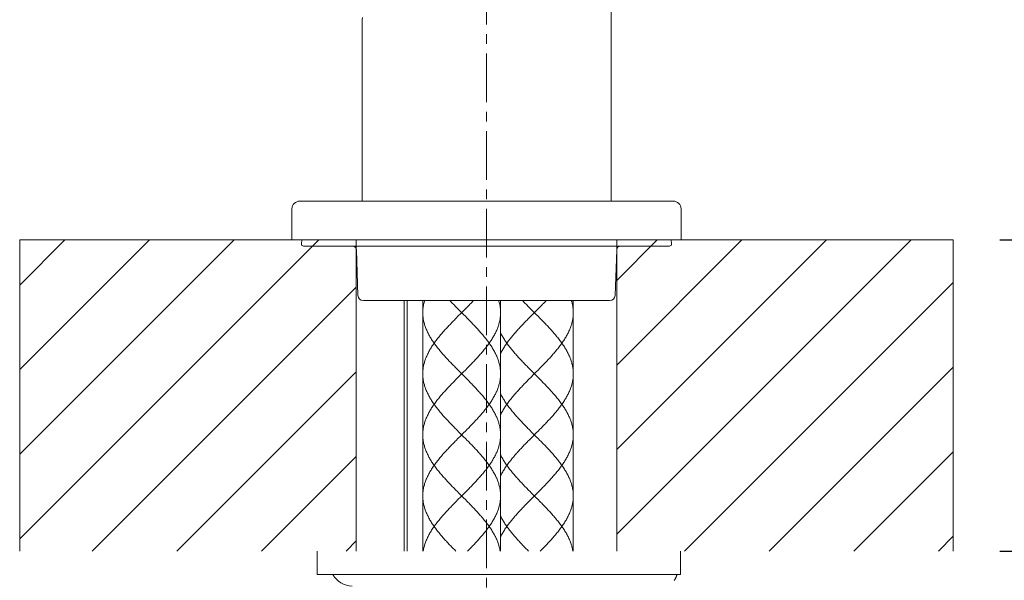
# Model space of a CAD drawing. Units: inches. Extents: x -126 to 1062, y -539 to 301.
# Drawn here: x 415 to 542, y -137 to -65 of the extents above; entities that cross this region are included whole.
import ezdxf

# ---------------------------------------------------------------- set-up
doc = ezdxf.new("R2010")
doc.units = ezdxf.units.IN
doc.header["$MEASUREMENT"] = 0
doc.linetypes.add('CENTER1', pattern=[10, 6.25, -1.25, 1.25, -1.25])
doc.layers.add('中心線', color=1, linetype='Continuous', lineweight=0)
doc.layers.add('細線', color=7, linetype='Continuous', lineweight=9)
doc.layers.add('寸法線', color=3, linetype='Continuous')
doc.styles.add('japanese', font='romans.shx', dxfattribs={"bigfont": 'bigfont.shx'})
doc.dimstyles.new('カタログS4', dxfattribs={"dimtxt": 10, "dimasz": 10, "dimexe": 0, "dimexo": 6, "dimgap": 2, "dimtad": 1, "dimdec": 0, "dimdsep": 46, "dimtxsty": 'japanese', "dimcen": 2.5, "dimadec": 0, "dimazin": 0, "dimtfac": 1, "dimtdec": 0, "dimtmove": 2, "dimatfit": 3, "dimfxl": 0, "dimtolj": 1, "dimarcsym": 0})

# ---------------------------------------------------------------- blocks, each defined once
blk = doc.blocks.new('*D46')
at = {"layer": 'Defpoints', "color": 0, "linetype": 'Continuous'}
for p in [(535.57, -93.35), (573.41, -93.35), (535.57, -133.42)]:
    blk.add_point(p, dxfattribs=at)
at = {"layer": '寸法線', "color": 0, "linetype": 'Continuous', "lineweight": -2}
for p, q in [((541.57, -93.35), (573.41, -93.35)), ((573.41, -123.42), (573.41, -103.35)), ((541.57, -133.42), (573.41, -133.42))]:
    blk.add_line(p, q, dxfattribs=at)
at = {"layer": '寸法線', "color": 0, "linetype": 'Continuous'}
for points in [[(571.74, -103.35), (575.07, -103.35), (573.41, -93.35)], [(571.74, -123.42), (575.07, -123.42), (573.41, -133.42)]]:
    blk.add_solid(points, dxfattribs=at)
at = {"layer": '寸法線', "color": 0, "linetype": 'Continuous', "insert": (565.93, -66.41), "char_height": 10, "attachment_point": 5, "rotation": 90, "style": 'japanese'}
blk.add_mtext('\\A1;最大40', dxfattribs=at)
blk = doc.blocks.new('*D52')
at = {"layer": 'Defpoints', "color": 0, "linetype": 'Continuous'}
for p in [(689.76, 156.46), (535.57, -93.35), (741.82, -93.35)]:
    blk.add_point(p, dxfattribs=at)
at = {"layer": '寸法線', "color": 0, "linetype": 'Continuous', "lineweight": -2}
for p, q in [((695.76, 156.46), (741.82, 156.46)), ((741.82, 146.46), (741.82, -83.35)), ((541.57, -93.35), (741.82, -93.35))]:
    blk.add_line(p, q, dxfattribs=at)
at = {"layer": '寸法線', "color": 0, "linetype": 'Continuous'}
for points in [[(740.15, 146.46), (743.49, 146.46), (741.82, 156.46)], [(740.15, -83.35), (743.49, -83.35), (741.82, -93.35)]]:
    blk.add_solid(points, dxfattribs=at)
at = {"layer": '寸法線', "color": 0, "linetype": 'Continuous', "insert": (734.82, 31.56), "char_height": 10, "attachment_point": 5, "rotation": 90, "style": 'japanese'}
blk.add_mtext('\\A1;249', dxfattribs=at)

msp = doc.modelspace()

# ---------------------------------------------------------------- linework, layer by layer
at = {"layer": '中心線', "color": 1, "linetype": 'CENTER1', "lineweight": 0}
msp.add_line((475.47, -255.61), (475.47, 204.65), dxfattribs=at)
at = {"layer": '細線', "linetype": 'Continuous'}
msp.add_line((535.57, -93.35), (415.37, -93.35), dxfattribs=at)
for points in [[(491.5, -88.34), (491.5, 137.04)], [(459.46, -65.52), (459.45, -65.78), (459.45, -65.86)], [(459.45, -65.86), (459.45, -65.88)], [(459.45, -88.34), (459.45, -65.88)], [(459.47, -65.29), (459.46, -65.52)], [(459.48, -65.02), (459.47, -65.29)], [(459.5, -64.7), (459.48, -65.02)], [(451.43, -88.34), (499.51, -88.34)], [(450.43, -93.35), (450.43, -89.34)], [(500.52, -93.35), (500.52, -89.34)], [(415.37, -99.16), (421.18, -93.35)], [(415.37, -110.05), (432.08, -93.35)], [(415.37, -93.35), (415.37, -133.42)], [(415.37, -120.95), (442.97, -93.35)], [(415.37, -131.85), (453.87, -93.35)], [(451.71, -93.36), (451.64, -93.8)], [(458.7, -133.42), (458.7, -93.35)], [(492.25, -133.42), (492.25, -93.35)], [(492.25, -98.56), (497.46, -93.35)], [(492.25, -109.45), (508.35, -93.35)], [(492.25, -120.35), (519.25, -93.35)], [(492.25, -131.25), (530.15, -93.35)], [(499.24, -93.36), (499.31, -93.8)], [(535.57, -93.35), (535.57, -133.42)], [(451.93, -94.15), (499.01, -94.15)], [(458.72, -94.63), (458.92, -100.49)], [(492.23, -94.63), (492.02, -100.49)], [(500.98, -133.42), (535.57, -98.82)], [(424.7, -133.42), (458.7, -99.42)], [(491.32, -101.16), (459.62, -101.16)], [(464.86, -101.16), (464.86, -133.42)], [(465.26, -101.16), (465.26, -133.42)], [(467.27, -101.16), (467.27, -133.42)], [(467.5, -101.16), (467.48, -101.22), (467.47, -101.28), (467.45, -101.36), (467.43, -101.43), (467.41, -101.51), (467.39, -101.59), (467.37, -101.67), (467.36, -101.75), (467.34, -101.83), (467.33, -101.91), (467.32, -101.99), (467.31, -102.07), (467.3, -102.15), (467.29, -102.23), (467.28, -102.31), (467.28, -102.39), (467.27, -102.47), (467.27, -102.55), (467.27, -102.63), (467.27, -102.71)], [(470.75, -101.16), (470.86, -101.28), (470.98, -101.4), (471.09, -101.51), (471.21, -101.63), (471.33, -101.75), (471.44, -101.87), (471.56, -101.99), (471.68, -102.11), (471.92, -102.35)], [(473.79, -101.16), (473.68, -101.28), (473.57, -101.4), (473.45, -101.51), (473.34, -101.63), (473.22, -101.75), (473.1, -101.87), (472.99, -101.99)], [(477.05, -101.16), (477.06, -101.22), (477.08, -101.28), (477.1, -101.36), (477.12, -101.43), (477.14, -101.51), (477.16, -101.59), (477.18, -101.67), (477.19, -101.75), (477.21, -101.83), (477.22, -101.91), (477.23, -101.99), (477.24, -102.07), (477.25, -102.15), (477.26, -102.23), (477.27, -102.31), (477.27, -102.39), (477.28, -102.47), (477.28, -102.55), (477.28, -102.63), (477.28, -102.71)], [(477.28, -101.16), (477.28, -133.42)], [(480.12, -101.16), (480.22, -101.28), (480.34, -101.4), (480.45, -101.51), (480.57, -101.63), (480.69, -101.75), (480.8, -101.87), (480.92, -101.99), (481.04, -102.11), (481.28, -102.35)], [(483.15, -101.16), (483.05, -101.28), (482.93, -101.4), (482.82, -101.51), (482.7, -101.63), (482.58, -101.75), (482.47, -101.87), (482.35, -101.99)], [(486.41, -101.16), (486.42, -101.22), (486.44, -101.28), (486.46, -101.36), (486.48, -101.43), (486.5, -101.51), (486.52, -101.59), (486.54, -101.67), (486.55, -101.75), (486.57, -101.83), (486.58, -101.91), (486.59, -101.99), (486.6, -102.07), (486.61, -102.15), (486.62, -102.23), (486.63, -102.31), (486.63, -102.39), (486.64, -102.47), (486.64, -102.55), (486.64, -102.63), (486.64, -102.71)], [(486.64, -101.16), (486.64, -133.42)], [(471.92, -102.35), (472.51, -102.94)], [(472.51, -102.47), (472.15, -102.83)], [(472.75, -102.23), (472.51, -102.47)], [(472.99, -101.99), (472.75, -102.23)], [(481.28, -102.35), (481.87, -102.94)], [(481.87, -102.47), (481.52, -102.83)], [(482.11, -102.23), (481.87, -102.47)], [(482.35, -101.99), (482.11, -102.23)], [(467.27, -102.71), (467.27, -102.83), (467.27, -102.94), (467.28, -103.06), (467.29, -103.18), (467.3, -103.3), (467.32, -103.42), (467.33, -103.54), (467.36, -103.66), (467.38, -103.78), (467.41, -103.9), (467.44, -104.02), (467.47, -104.14), (467.5, -104.26), (467.54, -104.38), (467.58, -104.49), (467.62, -104.61), (467.67, -104.73), (467.72, -104.85), (467.77, -104.97), (467.82, -105.09), (467.88, -105.21), (467.94, -105.33), (468, -105.45), (468.06, -105.57), (468.13, -105.69), (468.19, -105.81), (468.26, -105.92), (468.34, -106.04), (468.41, -106.16), (468.49, -106.28), (468.57, -106.4), (468.65, -106.52), (468.73, -106.64), (468.82, -106.76), (468.9, -106.88), (468.99, -107), (469.08, -107.12), (469.18, -107.24), (469.27, -107.36), (469.37, -107.47), (469.47, -107.59), (469.57, -107.71), (469.67, -107.83), (469.77, -107.95), (469.87, -108.07), (469.98, -108.19), (470.09, -108.31), (470.19, -108.43), (470.3, -108.55), (470.41, -108.67), (470.52, -108.79), (470.64, -108.9), (470.75, -109.02), (470.86, -109.14), (470.98, -109.26), (471.09, -109.38), (471.21, -109.5), (471.33, -109.62), (471.44, -109.74), (471.56, -109.86), (471.68, -109.98), (471.92, -110.22)], [(471.56, -103.42), (471.44, -103.54), (471.33, -103.66), (471.21, -103.78), (471.09, -103.9), (470.98, -104.02), (470.86, -104.14), (470.75, -104.26), (470.64, -104.38), (470.52, -104.49), (470.41, -104.61), (470.3, -104.73), (470.19, -104.85), (470.08, -104.97), (469.98, -105.09), (469.87, -105.21), (469.77, -105.33), (469.67, -105.45), (469.57, -105.57), (469.47, -105.69), (469.37, -105.81), (469.27, -105.92), (469.18, -106.04), (469.08, -106.16), (468.99, -106.28), (468.9, -106.4), (468.82, -106.52), (468.73, -106.64), (468.65, -106.76), (468.57, -106.88), (468.49, -107), (468.41, -107.12), (468.34, -107.24), (468.26, -107.36), (468.19, -107.47), (468.13, -107.59), (468.06, -107.71), (468, -107.83), (467.94, -107.95), (467.88, -108.07), (467.82, -108.19), (467.77, -108.31), (467.72, -108.43), (467.67, -108.55), (467.62, -108.67), (467.58, -108.79), (467.54, -108.9), (467.5, -109.02), (467.47, -109.14), (467.44, -109.26), (467.41, -109.38), (467.38, -109.5), (467.36, -109.62), (467.33, -109.74), (467.32, -109.86), (467.3, -109.98), (467.29, -110.1), (467.28, -110.22), (467.27, -110.33), (467.27, -110.45), (467.27, -110.57)], [(471.8, -103.18), (471.56, -103.42)], [(472.15, -102.83), (471.8, -103.18)], [(472.51, -102.94), (472.75, -103.18)], [(472.75, -103.18), (472.99, -103.42), (473.1, -103.54), (473.22, -103.66), (473.34, -103.78), (473.45, -103.9), (473.57, -104.02), (473.68, -104.14), (473.8, -104.26), (473.91, -104.38), (474.02, -104.49), (474.14, -104.61), (474.25, -104.73), (474.35, -104.85), (474.46, -104.97), (474.57, -105.09), (474.67, -105.21), (474.78, -105.33), (474.88, -105.45), (474.98, -105.57), (475.08, -105.69), (475.18, -105.81), (475.27, -105.92), (475.37, -106.04), (475.46, -106.16), (475.55, -106.28), (475.64, -106.4), (475.73, -106.52), (475.81, -106.64), (475.9, -106.76), (475.98, -106.88), (476.06, -107), (476.14, -107.12), (476.21, -107.24), (476.28, -107.36), (476.35, -107.47), (476.42, -107.59), (476.49, -107.71), (476.55, -107.83), (476.61, -107.95), (476.67, -108.07), (476.73, -108.19), (476.78, -108.31), (476.83, -108.43), (476.88, -108.55), (476.92, -108.67), (476.97, -108.79), (477.01, -108.9), (477.04, -109.02), (477.08, -109.14), (477.11, -109.26), (477.14, -109.38), (477.17, -109.5), (477.19, -109.62), (477.21, -109.74), (477.23, -109.86), (477.25, -109.98), (477.26, -110.1), (477.27, -110.22), (477.28, -110.33), (477.28, -110.45), (477.28, -110.57)], [(477.28, -102.71), (477.28, -102.83), (477.28, -102.94), (477.27, -103.06), (477.26, -103.18), (477.25, -103.3), (477.23, -103.42), (477.21, -103.54), (477.19, -103.66), (477.17, -103.78), (477.14, -103.9), (477.11, -104.02), (477.08, -104.14), (477.04, -104.26), (477.01, -104.38), (476.97, -104.49), (476.92, -104.61), (476.88, -104.73), (476.83, -104.85), (476.78, -104.97), (476.73, -105.09), (476.67, -105.21), (476.61, -105.33), (476.55, -105.45), (476.49, -105.57), (476.42, -105.69), (476.35, -105.81), (476.28, -105.92), (476.21, -106.04), (476.14, -106.16), (476.06, -106.28), (475.98, -106.4), (475.9, -106.52), (475.81, -106.64), (475.73, -106.76), (475.64, -106.88), (475.55, -107), (475.46, -107.12), (475.37, -107.24), (475.27, -107.36), (475.18, -107.47), (475.08, -107.59), (474.98, -107.71), (474.88, -107.83), (474.78, -107.95), (474.67, -108.07), (474.57, -108.19), (474.46, -108.31), (474.35, -108.43), (474.24, -108.55), (474.13, -108.67), (474.02, -108.79), (473.91, -108.9), (473.8, -109.02), (473.68, -109.14), (473.57, -109.26), (473.45, -109.38), (473.34, -109.5), (473.22, -109.62), (473.1, -109.74), (472.99, -109.86)], [(480.92, -103.42), (480.8, -103.54), (480.69, -103.66), (480.57, -103.78), (480.45, -103.9), (480.34, -104.02), (480.22, -104.14), (480.11, -104.26), (480, -104.38), (479.88, -104.49), (479.77, -104.61), (479.66, -104.73), (479.55, -104.85), (479.45, -104.97), (479.34, -105.09), (479.23, -105.21), (479.13, -105.33), (479.03, -105.45), (478.93, -105.57), (478.83, -105.69), (478.73, -105.81), (478.63, -105.92), (478.54, -106.04), (478.45, -106.16), (478.36, -106.28), (478.27, -106.4), (478.18, -106.52), (478.09, -106.64), (478.01, -106.76), (477.93, -106.88), (477.85, -107), (477.77, -107.12), (477.7, -107.24), (477.63, -107.36), (477.56, -107.47), (477.49, -107.59), (477.42, -107.71), (477.36, -107.83), (477.3, -107.95), (477.28, -107.98)], [(481.16, -103.18), (480.92, -103.42)], [(481.52, -102.83), (481.16, -103.18)], [(481.87, -102.94), (482.11, -103.18)], [(482.11, -103.18), (482.35, -103.42), (482.47, -103.54), (482.58, -103.66), (482.7, -103.78), (482.82, -103.9), (482.93, -104.02), (483.05, -104.14), (483.16, -104.26), (483.27, -104.38), (483.39, -104.49), (483.5, -104.61), (483.61, -104.73), (483.72, -104.85), (483.82, -104.97), (483.93, -105.09), (484.04, -105.21), (484.14, -105.33), (484.24, -105.45), (484.34, -105.57), (484.44, -105.69), (484.54, -105.81), (484.64, -105.92), (484.73, -106.04), (484.82, -106.16), (484.91, -106.28), (485, -106.4), (485.09, -106.52), (485.18, -106.64), (485.26, -106.76), (485.34, -106.88), (485.42, -107), (485.5, -107.12), (485.57, -107.24), (485.64, -107.36), (485.71, -107.47), (485.78, -107.59), (485.85, -107.71), (485.91, -107.83), (485.97, -107.95), (486.03, -108.07), (486.09, -108.19), (486.14, -108.31), (486.19, -108.43), (486.24, -108.55), (486.28, -108.67), (486.33, -108.79), (486.37, -108.9), (486.41, -109.02), (486.44, -109.14), (486.47, -109.26), (486.5, -109.38), (486.53, -109.5), (486.55, -109.62), (486.57, -109.74), (486.59, -109.86), (486.61, -109.98), (486.62, -110.1), (486.63, -110.22), (486.64, -110.33), (486.64, -110.45), (486.64, -110.57)], [(486.64, -102.71), (486.64, -102.83), (486.64, -102.94), (486.63, -103.06), (486.62, -103.18), (486.61, -103.3), (486.59, -103.42), (486.57, -103.54), (486.55, -103.66), (486.53, -103.78), (486.5, -103.9), (486.47, -104.02), (486.44, -104.14), (486.41, -104.26), (486.37, -104.38), (486.33, -104.49), (486.28, -104.61), (486.24, -104.73), (486.19, -104.85), (486.14, -104.97), (486.09, -105.09), (486.03, -105.21), (485.97, -105.33), (485.91, -105.45), (485.85, -105.57), (485.78, -105.69), (485.71, -105.81), (485.64, -105.92), (485.57, -106.04), (485.5, -106.16), (485.42, -106.28), (485.34, -106.4), (485.26, -106.52), (485.18, -106.64), (485.09, -106.76), (485, -106.88), (484.91, -107), (484.82, -107.12), (484.73, -107.24), (484.64, -107.36), (484.54, -107.47), (484.44, -107.59), (484.34, -107.71), (484.24, -107.83), (484.14, -107.95), (484.03, -108.07), (483.93, -108.19), (483.82, -108.31), (483.72, -108.43), (483.61, -108.55), (483.5, -108.67), (483.38, -108.79), (483.27, -108.9), (483.16, -109.02), (483.05, -109.14), (482.93, -109.26), (482.82, -109.38), (482.7, -109.5), (482.58, -109.62), (482.47, -109.74), (482.35, -109.86)], [(477.28, -105.3), (477.3, -105.33), (477.36, -105.45), (477.42, -105.57), (477.49, -105.69), (477.56, -105.81), (477.63, -105.92), (477.7, -106.04), (477.77, -106.16), (477.85, -106.28), (477.93, -106.4), (478.01, -106.52), (478.09, -106.64), (478.18, -106.76), (478.27, -106.88), (478.36, -107), (478.45, -107.12), (478.54, -107.24), (478.63, -107.36), (478.73, -107.47), (478.83, -107.59), (478.93, -107.71), (479.03, -107.83), (479.13, -107.95), (479.23, -108.07), (479.34, -108.19), (479.45, -108.31), (479.55, -108.43), (479.66, -108.55), (479.77, -108.67), (479.88, -108.79), (480, -108.9), (480.11, -109.02), (480.22, -109.14), (480.34, -109.26), (480.45, -109.38), (480.57, -109.5), (480.69, -109.62), (480.8, -109.74), (480.92, -109.86), (481.04, -109.98), (481.28, -110.22)], [(471.92, -110.22), (472.51, -110.81)], [(472.75, -110.1), (472.51, -110.33)], [(472.99, -109.86), (472.75, -110.1)], [(481.28, -110.22), (481.87, -110.81)], [(482.11, -110.1), (481.87, -110.33)], [(482.35, -109.86), (482.11, -110.1)], [(511.87, -133.42), (535.57, -109.72)], [(435.6, -133.42), (458.7, -110.32)], [(467.27, -110.57), (467.27, -110.69), (467.27, -110.81), (467.28, -110.93), (467.29, -111.05), (467.3, -111.17), (467.32, -111.29), (467.33, -111.41), (467.36, -111.53), (467.38, -111.65), (467.41, -111.77), (467.44, -111.88), (467.47, -112), (467.5, -112.12), (467.54, -112.24), (467.58, -112.36), (467.62, -112.48), (467.67, -112.6), (467.72, -112.72), (467.77, -112.84), (467.82, -112.96), (467.88, -113.08), (467.94, -113.2), (468, -113.31), (468.06, -113.43), (468.13, -113.55), (468.19, -113.67), (468.26, -113.79), (468.34, -113.91), (468.41, -114.03), (468.49, -114.15), (468.57, -114.27), (468.65, -114.39), (468.73, -114.51), (468.82, -114.63), (468.9, -114.75), (468.99, -114.86), (469.08, -114.98), (469.18, -115.1), (469.27, -115.22), (469.37, -115.34), (469.47, -115.46), (469.57, -115.58), (469.67, -115.7), (469.77, -115.82), (469.87, -115.94), (469.98, -116.06), (470.08, -116.18), (470.19, -116.29), (470.3, -116.41), (470.41, -116.53), (470.52, -116.65), (470.64, -116.77), (470.75, -116.89), (470.86, -117.01), (470.98, -117.13), (471.09, -117.25), (471.21, -117.37), (471.33, -117.49), (471.44, -117.61), (471.56, -117.73), (471.68, -117.84), (471.92, -118.08)], [(471.56, -111.29), (471.44, -111.41), (471.33, -111.53), (471.21, -111.65), (471.09, -111.77), (470.98, -111.88), (470.86, -112), (470.75, -112.12), (470.64, -112.24), (470.52, -112.36), (470.41, -112.48), (470.3, -112.6), (470.19, -112.72), (470.09, -112.84), (469.98, -112.96), (469.87, -113.08), (469.77, -113.2), (469.67, -113.31), (469.57, -113.43), (469.47, -113.55), (469.37, -113.67), (469.27, -113.79), (469.18, -113.91), (469.08, -114.03), (468.99, -114.15), (468.9, -114.27), (468.82, -114.39), (468.73, -114.51), (468.65, -114.63), (468.57, -114.75), (468.49, -114.86), (468.41, -114.98), (468.34, -115.1), (468.26, -115.22), (468.19, -115.34), (468.13, -115.46), (468.06, -115.58), (468, -115.7), (467.94, -115.82), (467.88, -115.94), (467.82, -116.06), (467.77, -116.18), (467.72, -116.29), (467.67, -116.41), (467.62, -116.53), (467.58, -116.65), (467.54, -116.77), (467.5, -116.89), (467.47, -117.01), (467.44, -117.13), (467.41, -117.25), (467.38, -117.37), (467.36, -117.49), (467.33, -117.61), (467.32, -117.73), (467.3, -117.84), (467.29, -117.96), (467.28, -118.08), (467.27, -118.2), (467.27, -118.32), (467.27, -118.44)], [(471.8, -111.05), (471.56, -111.29)], [(472.51, -110.33), (472.15, -110.69), (471.8, -111.05)], [(472.51, -110.81), (472.75, -111.05)], [(472.75, -111.05), (472.99, -111.29), (473.1, -111.41), (473.22, -111.53), (473.34, -111.65), (473.45, -111.77), (473.57, -111.88), (473.68, -112), (473.8, -112.12), (473.91, -112.24), (474.02, -112.36), (474.13, -112.48), (474.24, -112.6), (474.35, -112.72), (474.46, -112.84), (474.57, -112.96), (474.67, -113.08), (474.78, -113.2), (474.88, -113.31), (474.98, -113.43), (475.08, -113.55), (475.18, -113.67), (475.27, -113.79), (475.37, -113.91), (475.46, -114.03), (475.55, -114.15), (475.64, -114.27), (475.73, -114.39), (475.81, -114.51), (475.9, -114.63), (475.98, -114.75), (476.06, -114.86), (476.14, -114.98), (476.21, -115.1), (476.28, -115.22), (476.35, -115.34), (476.42, -115.46), (476.49, -115.58), (476.55, -115.7), (476.61, -115.82), (476.67, -115.94), (476.73, -116.06), (476.78, -116.18), (476.83, -116.29), (476.88, -116.41), (476.92, -116.53), (476.97, -116.65), (477.01, -116.77), (477.04, -116.89), (477.08, -117.01), (477.11, -117.13), (477.14, -117.25), (477.17, -117.37), (477.19, -117.49), (477.21, -117.61), (477.23, -117.73), (477.25, -117.84), (477.26, -117.96), (477.27, -118.08), (477.28, -118.2), (477.28, -118.32), (477.28, -118.44)], [(477.28, -110.57), (477.28, -110.69), (477.28, -110.81), (477.27, -110.93), (477.26, -111.05), (477.25, -111.17), (477.23, -111.29), (477.21, -111.41), (477.19, -111.53), (477.17, -111.65), (477.14, -111.77), (477.11, -111.88), (477.08, -112), (477.04, -112.12), (477.01, -112.24), (476.97, -112.36), (476.92, -112.48), (476.88, -112.6), (476.83, -112.72), (476.78, -112.84), (476.73, -112.96), (476.67, -113.08), (476.61, -113.2), (476.55, -113.31), (476.49, -113.43), (476.42, -113.55), (476.35, -113.67), (476.28, -113.79), (476.21, -113.91), (476.14, -114.03), (476.06, -114.15), (475.98, -114.27), (475.9, -114.39), (475.81, -114.51), (475.73, -114.63), (475.64, -114.75), (475.55, -114.86), (475.46, -114.98), (475.37, -115.1), (475.27, -115.22), (475.18, -115.34), (475.08, -115.46), (474.98, -115.58), (474.88, -115.7), (474.78, -115.82), (474.67, -115.94), (474.57, -116.06), (474.46, -116.18), (474.35, -116.29), (474.25, -116.41), (474.13, -116.53), (474.02, -116.65), (473.91, -116.77), (473.8, -116.89), (473.68, -117.01), (473.57, -117.13), (473.45, -117.25), (473.34, -117.37), (473.22, -117.49), (473.1, -117.61), (472.99, -117.73)], [(480.92, -111.29), (480.8, -111.41), (480.69, -111.53), (480.57, -111.65), (480.45, -111.77), (480.34, -111.88), (480.22, -112), (480.11, -112.12), (480, -112.24), (479.88, -112.36), (479.77, -112.48), (479.66, -112.6), (479.55, -112.72), (479.45, -112.84), (479.34, -112.96), (479.23, -113.08), (479.13, -113.2), (479.03, -113.31), (478.93, -113.43), (478.83, -113.55), (478.73, -113.67), (478.63, -113.79), (478.54, -113.91), (478.45, -114.03), (478.36, -114.15), (478.27, -114.27), (478.18, -114.39), (478.09, -114.51), (478.01, -114.63), (477.93, -114.75), (477.85, -114.86), (477.77, -114.98), (477.7, -115.1), (477.63, -115.22), (477.56, -115.34), (477.49, -115.46), (477.42, -115.58), (477.36, -115.7), (477.3, -115.82), (477.28, -115.85)], [(481.16, -111.05), (480.92, -111.29)], [(481.87, -110.33), (481.52, -110.69), (481.16, -111.05)], [(481.87, -110.81), (482.11, -111.05)], [(482.11, -111.05), (482.35, -111.29), (482.47, -111.41), (482.58, -111.53), (482.7, -111.65), (482.82, -111.77), (482.93, -111.88), (483.05, -112), (483.16, -112.12), (483.27, -112.24), (483.38, -112.36), (483.5, -112.48), (483.61, -112.6), (483.72, -112.72), (483.82, -112.84), (483.93, -112.96), (484.03, -113.08), (484.14, -113.2), (484.24, -113.31), (484.34, -113.43), (484.44, -113.55), (484.54, -113.67), (484.64, -113.79), (484.73, -113.91), (484.82, -114.03), (484.91, -114.15), (485, -114.27), (485.09, -114.39), (485.18, -114.51), (485.26, -114.63), (485.34, -114.75), (485.42, -114.86), (485.5, -114.98), (485.57, -115.1), (485.64, -115.22), (485.71, -115.34), (485.78, -115.46), (485.85, -115.58), (485.91, -115.7), (485.97, -115.82), (486.03, -115.94), (486.09, -116.06), (486.14, -116.18), (486.19, -116.29), (486.24, -116.41), (486.28, -116.53), (486.33, -116.65), (486.37, -116.77), (486.41, -116.89), (486.44, -117.01), (486.47, -117.13), (486.5, -117.25), (486.53, -117.37), (486.55, -117.49), (486.57, -117.61), (486.59, -117.73), (486.61, -117.84), (486.62, -117.96), (486.63, -118.08), (486.64, -118.2), (486.64, -118.32), (486.64, -118.44)], [(486.64, -110.57), (486.64, -110.69), (486.64, -110.81), (486.63, -110.93), (486.62, -111.05), (486.61, -111.17), (486.59, -111.29), (486.57, -111.41), (486.55, -111.53), (486.53, -111.65), (486.5, -111.77), (486.47, -111.88), (486.44, -112), (486.41, -112.12), (486.37, -112.24), (486.33, -112.36), (486.28, -112.48), (486.24, -112.6), (486.19, -112.72), (486.14, -112.84), (486.09, -112.96), (486.03, -113.08), (485.97, -113.2), (485.91, -113.31), (485.85, -113.43), (485.78, -113.55), (485.71, -113.67), (485.64, -113.79), (485.57, -113.91), (485.5, -114.03), (485.42, -114.15), (485.34, -114.27), (485.26, -114.39), (485.18, -114.51), (485.09, -114.63), (485, -114.75), (484.91, -114.86), (484.82, -114.98), (484.73, -115.1), (484.64, -115.22), (484.54, -115.34), (484.44, -115.46), (484.34, -115.58), (484.24, -115.7), (484.14, -115.82), (484.04, -115.94), (483.93, -116.06), (483.82, -116.18), (483.72, -116.29), (483.61, -116.41), (483.5, -116.53), (483.38, -116.65), (483.27, -116.77), (483.16, -116.89), (483.05, -117.01), (482.93, -117.13), (482.82, -117.25), (482.7, -117.37), (482.58, -117.49), (482.47, -117.61), (482.35, -117.73)], [(477.28, -113.16), (477.3, -113.2), (477.36, -113.31), (477.42, -113.43), (477.49, -113.55), (477.56, -113.67), (477.63, -113.79), (477.7, -113.91), (477.77, -114.03), (477.85, -114.15), (477.93, -114.27), (478.01, -114.39), (478.09, -114.51), (478.18, -114.63), (478.27, -114.75), (478.36, -114.86), (478.45, -114.98), (478.54, -115.1), (478.63, -115.22), (478.73, -115.34), (478.83, -115.46), (478.93, -115.58), (479.03, -115.7), (479.13, -115.82), (479.23, -115.94), (479.34, -116.06), (479.45, -116.18), (479.55, -116.29), (479.66, -116.41), (479.77, -116.53), (479.88, -116.65), (480, -116.77), (480.11, -116.89), (480.22, -117.01), (480.34, -117.13), (480.45, -117.25), (480.57, -117.37), (480.69, -117.49), (480.8, -117.61), (480.92, -117.73), (481.04, -117.84), (481.28, -118.08)], [(472.99, -117.73), (472.75, -117.96)], [(482.35, -117.73), (482.11, -117.96)], [(467.27, -118.44), (467.27, -118.56), (467.27, -118.68), (467.28, -118.8), (467.29, -118.92), (467.3, -119.04), (467.32, -119.16), (467.33, -119.27), (467.36, -119.39), (467.38, -119.51), (467.41, -119.63), (467.44, -119.75), (467.47, -119.87), (467.5, -119.99), (467.54, -120.11), (467.58, -120.23), (467.62, -120.35), (467.67, -120.47), (467.72, -120.59), (467.77, -120.71), (467.82, -120.82), (467.88, -120.94), (467.94, -121.06), (468, -121.18), (468.06, -121.3), (468.13, -121.42), (468.19, -121.54), (468.26, -121.66), (468.34, -121.78), (468.41, -121.9), (468.49, -122.02), (468.57, -122.14), (468.65, -122.25), (468.73, -122.37), (468.82, -122.49), (468.9, -122.61), (468.99, -122.73), (469.08, -122.85), (469.18, -122.97), (469.27, -123.09), (469.37, -123.21), (469.47, -123.33), (469.57, -123.45), (469.67, -123.57), (469.77, -123.69), (469.87, -123.8), (469.98, -123.92), (470.09, -124.04), (470.19, -124.16), (470.3, -124.28), (470.41, -124.4), (470.52, -124.52), (470.64, -124.64), (470.75, -124.76), (470.86, -124.88), (470.98, -125), (471.09, -125.12), (471.21, -125.23), (471.33, -125.35), (471.44, -125.47), (471.56, -125.59), (471.68, -125.71), (471.92, -125.95)], [(471.56, -119.16), (471.44, -119.27), (471.33, -119.39), (471.21, -119.51), (471.09, -119.63), (470.98, -119.75), (470.86, -119.87), (470.75, -119.99), (470.64, -120.11), (470.52, -120.23), (470.41, -120.35), (470.3, -120.47), (470.19, -120.59), (470.08, -120.71), (469.98, -120.82), (469.87, -120.94), (469.77, -121.06), (469.67, -121.18), (469.57, -121.3), (469.47, -121.42), (469.37, -121.54), (469.27, -121.66), (469.18, -121.78), (469.08, -121.9), (468.99, -122.02), (468.9, -122.14), (468.82, -122.25), (468.73, -122.37), (468.65, -122.49), (468.57, -122.61), (468.49, -122.73), (468.41, -122.85), (468.34, -122.97), (468.26, -123.09), (468.19, -123.21), (468.13, -123.33), (468.06, -123.45), (468, -123.57), (467.94, -123.69), (467.88, -123.8), (467.82, -123.92), (467.77, -124.04), (467.72, -124.16), (467.67, -124.28), (467.62, -124.4), (467.58, -124.52), (467.54, -124.64), (467.5, -124.76), (467.47, -124.88), (467.44, -125), (467.41, -125.12), (467.38, -125.23), (467.36, -125.35), (467.33, -125.47), (467.32, -125.59), (467.3, -125.71), (467.29, -125.83), (467.28, -125.95), (467.27, -126.07), (467.27, -126.19), (467.27, -126.31)], [(471.8, -118.92), (471.56, -119.16)], [(472.15, -118.56), (471.8, -118.92)], [(471.92, -118.08), (472.51, -118.68)], [(472.51, -118.2), (472.15, -118.56)], [(472.75, -117.96), (472.51, -118.2)], [(472.51, -118.68), (472.75, -118.92)], [(472.75, -118.92), (472.99, -119.16), (473.1, -119.27), (473.22, -119.39), (473.34, -119.51), (473.45, -119.63), (473.57, -119.75), (473.68, -119.87), (473.8, -119.99), (473.91, -120.11), (474.02, -120.23), (474.14, -120.35), (474.25, -120.47), (474.35, -120.59), (474.46, -120.71), (474.57, -120.82), (474.67, -120.94), (474.78, -121.06), (474.88, -121.18), (474.98, -121.3), (475.08, -121.42), (475.18, -121.54), (475.27, -121.66), (475.37, -121.78), (475.46, -121.9), (475.55, -122.02), (475.64, -122.14), (475.73, -122.25), (475.81, -122.37), (475.9, -122.49), (475.98, -122.61), (476.06, -122.73), (476.14, -122.85), (476.21, -122.97), (476.28, -123.09), (476.35, -123.21), (476.42, -123.33), (476.49, -123.45), (476.55, -123.57), (476.61, -123.69), (476.67, -123.8), (476.73, -123.92), (476.78, -124.04), (476.83, -124.16), (476.88, -124.28), (476.92, -124.4), (476.97, -124.52), (477.01, -124.64), (477.04, -124.76), (477.08, -124.88), (477.11, -125), (477.14, -125.12), (477.17, -125.23), (477.19, -125.35), (477.21, -125.47), (477.23, -125.59), (477.25, -125.71), (477.26, -125.83), (477.27, -125.95), (477.28, -126.07), (477.28, -126.19), (477.28, -126.31)], [(477.28, -118.44), (477.28, -118.56), (477.28, -118.68), (477.27, -118.8), (477.26, -118.92), (477.25, -119.04), (477.23, -119.16), (477.21, -119.27), (477.19, -119.39), (477.17, -119.51), (477.14, -119.63), (477.11, -119.75), (477.08, -119.87), (477.04, -119.99), (477.01, -120.11), (476.97, -120.23), (476.92, -120.35), (476.88, -120.47), (476.83, -120.59), (476.78, -120.71), (476.73, -120.82), (476.67, -120.94), (476.61, -121.06), (476.55, -121.18), (476.49, -121.3), (476.42, -121.42), (476.35, -121.54), (476.28, -121.66), (476.21, -121.78), (476.14, -121.9), (476.06, -122.02), (475.98, -122.14), (475.9, -122.25), (475.81, -122.37), (475.73, -122.49), (475.64, -122.61), (475.55, -122.73), (475.46, -122.85), (475.37, -122.97), (475.27, -123.09), (475.18, -123.21), (475.08, -123.33), (474.98, -123.45), (474.88, -123.57), (474.78, -123.69), (474.67, -123.8), (474.57, -123.92), (474.46, -124.04), (474.35, -124.16), (474.24, -124.28), (474.13, -124.4), (474.02, -124.52), (473.91, -124.64), (473.8, -124.76), (473.68, -124.88), (473.57, -125), (473.45, -125.12), (473.34, -125.23), (473.22, -125.35), (473.1, -125.47), (472.99, -125.59)], [(480.92, -119.16), (480.8, -119.27), (480.69, -119.39), (480.57, -119.51), (480.45, -119.63), (480.34, -119.75), (480.22, -119.87), (480.11, -119.99), (480, -120.11), (479.88, -120.23), (479.77, -120.35), (479.66, -120.47), (479.55, -120.59), (479.45, -120.71), (479.34, -120.82), (479.23, -120.94), (479.13, -121.06), (479.03, -121.18), (478.93, -121.3), (478.83, -121.42), (478.73, -121.54), (478.63, -121.66), (478.54, -121.78), (478.45, -121.9), (478.36, -122.02), (478.27, -122.14), (478.18, -122.25), (478.09, -122.37), (478.01, -122.49), (477.93, -122.61), (477.85, -122.73), (477.77, -122.85), (477.7, -122.97), (477.63, -123.09), (477.56, -123.21), (477.49, -123.33), (477.42, -123.45), (477.36, -123.57), (477.3, -123.69), (477.28, -123.72)], [(481.16, -118.92), (480.92, -119.16)], [(481.52, -118.56), (481.16, -118.92)], [(481.28, -118.08), (481.87, -118.68)], [(481.87, -118.2), (481.52, -118.56)], [(482.11, -117.96), (481.87, -118.2)], [(481.87, -118.68), (482.11, -118.92)], [(482.11, -118.92), (482.35, -119.16), (482.47, -119.27), (482.58, -119.39), (482.7, -119.51), (482.82, -119.63), (482.93, -119.75), (483.05, -119.87), (483.16, -119.99), (483.27, -120.11), (483.39, -120.23), (483.5, -120.35), (483.61, -120.47), (483.72, -120.59), (483.82, -120.71), (483.93, -120.82), (484.04, -120.94), (484.14, -121.06), (484.24, -121.18), (484.34, -121.3), (484.44, -121.42), (484.54, -121.54), (484.64, -121.66), (484.73, -121.78), (484.82, -121.9), (484.91, -122.02), (485, -122.14), (485.09, -122.25), (485.18, -122.37), (485.26, -122.49), (485.34, -122.61), (485.42, -122.73), (485.5, -122.85), (485.57, -122.97), (485.64, -123.09), (485.71, -123.21), (485.78, -123.33), (485.85, -123.45), (485.91, -123.57), (485.97, -123.69), (486.03, -123.8), (486.09, -123.92), (486.14, -124.04), (486.19, -124.16), (486.24, -124.28), (486.28, -124.4), (486.33, -124.52), (486.37, -124.64), (486.41, -124.76), (486.44, -124.88), (486.47, -125), (486.5, -125.12), (486.53, -125.23), (486.55, -125.35), (486.57, -125.47), (486.59, -125.59), (486.61, -125.71), (486.62, -125.83), (486.63, -125.95), (486.64, -126.07), (486.64, -126.19), (486.64, -126.31)], [(486.64, -118.44), (486.64, -118.56), (486.64, -118.68), (486.63, -118.8), (486.62, -118.92), (486.61, -119.04), (486.59, -119.16), (486.57, -119.27), (486.55, -119.39), (486.53, -119.51), (486.5, -119.63), (486.47, -119.75), (486.44, -119.87), (486.41, -119.99), (486.37, -120.11), (486.33, -120.23), (486.28, -120.35), (486.24, -120.47), (486.19, -120.59), (486.14, -120.71), (486.09, -120.82), (486.03, -120.94), (485.97, -121.06), (485.91, -121.18), (485.85, -121.3), (485.78, -121.42), (485.71, -121.54), (485.64, -121.66), (485.57, -121.78), (485.5, -121.9), (485.42, -122.02), (485.34, -122.14), (485.26, -122.25), (485.18, -122.37), (485.09, -122.49), (485, -122.61), (484.91, -122.73), (484.82, -122.85), (484.73, -122.97), (484.64, -123.09), (484.54, -123.21), (484.44, -123.33), (484.34, -123.45), (484.24, -123.57), (484.14, -123.69), (484.03, -123.8), (483.93, -123.92), (483.82, -124.04), (483.72, -124.16), (483.61, -124.28), (483.5, -124.4), (483.38, -124.52), (483.27, -124.64), (483.16, -124.76), (483.05, -124.88), (482.93, -125), (482.82, -125.12), (482.7, -125.23), (482.58, -125.35), (482.47, -125.47), (482.35, -125.59)], [(446.49, -133.42), (458.7, -121.22)], [(477.28, -121.03), (477.3, -121.06), (477.36, -121.18), (477.42, -121.3), (477.49, -121.42), (477.56, -121.54), (477.63, -121.66), (477.7, -121.78), (477.77, -121.9), (477.85, -122.02), (477.93, -122.14), (478.01, -122.25), (478.09, -122.37), (478.18, -122.49), (478.27, -122.61), (478.36, -122.73), (478.45, -122.85), (478.54, -122.97), (478.63, -123.09), (478.73, -123.21), (478.83, -123.33), (478.93, -123.45), (479.03, -123.57), (479.13, -123.69), (479.23, -123.8), (479.34, -123.92), (479.45, -124.04), (479.55, -124.16), (479.66, -124.28), (479.77, -124.4), (479.88, -124.52), (480, -124.64), (480.11, -124.76), (480.22, -124.88), (480.34, -125), (480.45, -125.12), (480.57, -125.23), (480.69, -125.35), (480.8, -125.47), (480.92, -125.59), (481.04, -125.71), (481.28, -125.95)], [(522.77, -133.42), (535.57, -120.61)], [(467.27, -126.31), (467.27, -126.43), (467.27, -126.55), (467.28, -126.67), (467.29, -126.78), (467.3, -126.9), (467.32, -127.02), (467.33, -127.14), (467.36, -127.26), (467.38, -127.38), (467.41, -127.5), (467.44, -127.62), (467.47, -127.74), (467.5, -127.86), (467.54, -127.98), (467.58, -128.1), (467.62, -128.21), (467.67, -128.33), (467.72, -128.45), (467.77, -128.57), (467.82, -128.69), (467.88, -128.81), (467.94, -128.93), (468, -129.05), (468.06, -129.17), (468.13, -129.29), (468.19, -129.41), (468.26, -129.53), (468.34, -129.65), (468.41, -129.76), (468.49, -129.88), (468.57, -130), (468.65, -130.12), (468.73, -130.24), (468.82, -130.36), (468.9, -130.48), (468.99, -130.6), (469.08, -130.72), (469.18, -130.84), (469.27, -130.96), (469.37, -131.08), (469.47, -131.19), (469.57, -131.31), (469.67, -131.43), (469.77, -131.55), (469.87, -131.67), (469.98, -131.79), (470.08, -131.91), (470.19, -132.03), (470.3, -132.15), (470.41, -132.27), (470.52, -132.39), (470.64, -132.51), (470.75, -132.63), (470.86, -132.74), (470.98, -132.86), (471.09, -132.98), (471.21, -133.1), (471.33, -133.22), (471.52, -133.42)], [(472.15, -126.43), (471.8, -126.78)], [(471.92, -125.95), (472.51, -126.55)], [(472.51, -126.07), (472.15, -126.43)], [(472.75, -125.83), (472.51, -126.07)], [(472.51, -126.55), (472.75, -126.78)], [(472.99, -125.59), (472.75, -125.83)], [(477.28, -126.31), (477.28, -126.43), (477.28, -126.55), (477.27, -126.67), (477.26, -126.78), (477.25, -126.9), (477.23, -127.02), (477.21, -127.14), (477.19, -127.26), (477.17, -127.38), (477.14, -127.5), (477.11, -127.62), (477.08, -127.74), (477.04, -127.86), (477.01, -127.98), (476.97, -128.1), (476.92, -128.21), (476.88, -128.33), (476.83, -128.45), (476.78, -128.57), (476.73, -128.69), (476.67, -128.81), (476.61, -128.93), (476.55, -129.05), (476.49, -129.17), (476.42, -129.29), (476.35, -129.41), (476.28, -129.53), (476.21, -129.65), (476.14, -129.76), (476.06, -129.88), (475.98, -130), (475.9, -130.12), (475.81, -130.24), (475.73, -130.36), (475.64, -130.48), (475.55, -130.6), (475.46, -130.72), (475.37, -130.84), (475.27, -130.96), (475.18, -131.08), (475.08, -131.19), (474.98, -131.31), (474.88, -131.43), (474.78, -131.55), (474.67, -131.67), (474.57, -131.79), (474.46, -131.91), (474.35, -132.03), (474.25, -132.15), (474.13, -132.27), (474.02, -132.39), (473.91, -132.51), (473.8, -132.63), (473.68, -132.74), (473.57, -132.86), (473.45, -132.98), (473.34, -133.1), (473.22, -133.22), (473.03, -133.42)], [(481.87, -126.07), (481.52, -126.43), (481.16, -126.78)], [(481.28, -125.95), (481.87, -126.55)], [(482.11, -125.83), (481.87, -126.07)], [(481.87, -126.55), (482.11, -126.78)], [(482.35, -125.59), (482.11, -125.83)], [(486.64, -126.31), (486.64, -126.43), (486.64, -126.55), (486.63, -126.67), (486.62, -126.78), (486.61, -126.9), (486.59, -127.02), (486.57, -127.14), (486.55, -127.26), (486.53, -127.38), (486.5, -127.5), (486.47, -127.62), (486.44, -127.74), (486.41, -127.86), (486.37, -127.98), (486.33, -128.1), (486.28, -128.21), (486.24, -128.33), (486.19, -128.45), (486.14, -128.57), (486.09, -128.69), (486.03, -128.81), (485.97, -128.93), (485.91, -129.05), (485.85, -129.17), (485.78, -129.29), (485.71, -129.41), (485.64, -129.53), (485.57, -129.65), (485.5, -129.76), (485.42, -129.88), (485.34, -130), (485.26, -130.12), (485.18, -130.24), (485.09, -130.36), (485, -130.48), (484.91, -130.6), (484.82, -130.72), (484.73, -130.84), (484.64, -130.96), (484.54, -131.08), (484.44, -131.19), (484.34, -131.31), (484.24, -131.43), (484.14, -131.55), (484.04, -131.67), (483.93, -131.79), (483.82, -131.91), (483.72, -132.03), (483.61, -132.15), (483.5, -132.27), (483.38, -132.39), (483.27, -132.51), (483.16, -132.63), (483.05, -132.74), (482.93, -132.86), (482.82, -132.98), (482.7, -133.1), (482.58, -133.22), (482.39, -133.42)], [(471.56, -127.02), (471.44, -127.14), (471.33, -127.26), (471.21, -127.38), (471.09, -127.5), (470.98, -127.62), (470.86, -127.74), (470.75, -127.86), (470.64, -127.98), (470.52, -128.1), (470.41, -128.21), (470.3, -128.33), (470.19, -128.45), (470.09, -128.57), (469.98, -128.69), (469.87, -128.81), (469.77, -128.93), (469.67, -129.05), (469.57, -129.17), (469.47, -129.29), (469.37, -129.41), (469.27, -129.53), (469.18, -129.65), (469.08, -129.76), (468.99, -129.88), (468.9, -130), (468.82, -130.12), (468.73, -130.24), (468.65, -130.36), (468.57, -130.48), (468.49, -130.6), (468.41, -130.72), (468.34, -130.84), (468.26, -130.96), (468.19, -131.08), (468.13, -131.19), (468.06, -131.31), (468, -131.43), (467.94, -131.55), (467.88, -131.67), (467.82, -131.79), (467.77, -131.91), (467.72, -132.03), (467.67, -132.15), (467.62, -132.27), (467.58, -132.39), (467.54, -132.51), (467.5, -132.63), (467.47, -132.74), (467.44, -132.86), (467.41, -132.98), (467.38, -133.1), (467.36, -133.22), (467.32, -133.42)], [(471.8, -126.78), (471.56, -127.02)], [(472.75, -126.78), (472.99, -127.02), (473.1, -127.14), (473.22, -127.26), (473.34, -127.38), (473.45, -127.5), (473.57, -127.62), (473.68, -127.74), (473.8, -127.86), (473.91, -127.98), (474.02, -128.1), (474.13, -128.21), (474.24, -128.33), (474.35, -128.45), (474.46, -128.57), (474.57, -128.69), (474.67, -128.81), (474.78, -128.93), (474.88, -129.05), (474.98, -129.17), (475.08, -129.29), (475.18, -129.41), (475.27, -129.53), (475.37, -129.65), (475.46, -129.76), (475.55, -129.88), (475.64, -130), (475.73, -130.12), (475.81, -130.24), (475.9, -130.36), (475.98, -130.48), (476.06, -130.6), (476.14, -130.72), (476.21, -130.84), (476.28, -130.96), (476.35, -131.08), (476.42, -131.19), (476.49, -131.31), (476.55, -131.43), (476.61, -131.55), (476.67, -131.67), (476.73, -131.79), (476.78, -131.91), (476.83, -132.03), (476.88, -132.15), (476.92, -132.27), (476.97, -132.39), (477.01, -132.51), (477.04, -132.63), (477.08, -132.74), (477.11, -132.86), (477.14, -132.98), (477.17, -133.1), (477.19, -133.22), (477.22, -133.42)], [(480.92, -127.02), (480.8, -127.14), (480.69, -127.26), (480.57, -127.38), (480.45, -127.5), (480.34, -127.62), (480.22, -127.74), (480.11, -127.86), (480, -127.98), (479.88, -128.1), (479.77, -128.21), (479.66, -128.33), (479.55, -128.45), (479.45, -128.57), (479.34, -128.69), (479.23, -128.81), (479.13, -128.93), (479.03, -129.05), (478.93, -129.17), (478.83, -129.29), (478.73, -129.41), (478.63, -129.53), (478.54, -129.65), (478.45, -129.76), (478.36, -129.88), (478.27, -130), (478.18, -130.12), (478.09, -130.24), (478.01, -130.36), (477.93, -130.48), (477.85, -130.6), (477.77, -130.72), (477.7, -130.84), (477.63, -130.96), (477.56, -131.08), (477.49, -131.19), (477.42, -131.31), (477.36, -131.43), (477.3, -131.55), (477.28, -131.59)], [(481.16, -126.78), (480.92, -127.02)], [(482.11, -126.78), (482.35, -127.02), (482.47, -127.14), (482.58, -127.26), (482.7, -127.38), (482.82, -127.5), (482.93, -127.62), (483.05, -127.74), (483.16, -127.86), (483.27, -127.98), (483.38, -128.1), (483.5, -128.21), (483.61, -128.33), (483.72, -128.45), (483.82, -128.57), (483.93, -128.69), (484.03, -128.81), (484.14, -128.93), (484.24, -129.05), (484.34, -129.17), (484.44, -129.29), (484.54, -129.41), (484.64, -129.53), (484.73, -129.65), (484.82, -129.76), (484.91, -129.88), (485, -130), (485.09, -130.12), (485.18, -130.24), (485.26, -130.36), (485.34, -130.48), (485.42, -130.6), (485.5, -130.72), (485.57, -130.84), (485.64, -130.96), (485.71, -131.08), (485.78, -131.19), (485.85, -131.31), (485.91, -131.43), (485.97, -131.55), (486.03, -131.67), (486.09, -131.79), (486.14, -131.91), (486.19, -132.03), (486.24, -132.15), (486.28, -132.27), (486.33, -132.39), (486.37, -132.51), (486.41, -132.63), (486.44, -132.74), (486.47, -132.86), (486.5, -132.98), (486.53, -133.1), (486.55, -133.22), (486.59, -133.42)], [(477.28, -128.9), (477.3, -128.93), (477.36, -129.05), (477.42, -129.17), (477.49, -129.29), (477.56, -129.41), (477.63, -129.53), (477.7, -129.65), (477.77, -129.76), (477.85, -129.88), (477.93, -130), (478.01, -130.12), (478.09, -130.24), (478.18, -130.36), (478.27, -130.48), (478.36, -130.6), (478.45, -130.72), (478.54, -130.84), (478.63, -130.96), (478.73, -131.08), (478.83, -131.19), (478.93, -131.31), (479.03, -131.43), (479.13, -131.55), (479.23, -131.67), (479.34, -131.79), (479.45, -131.91), (479.55, -132.03), (479.66, -132.15), (479.77, -132.27), (479.88, -132.39), (480, -132.51), (480.11, -132.63), (480.22, -132.74), (480.34, -132.86), (480.45, -132.98), (480.57, -133.1), (480.69, -133.22), (480.88, -133.42)], [(533.67, -133.42), (535.57, -131.51)], [(457.39, -133.42), (458.7, -132.11)], [(415.37, -133.42)], [(453.69, -136.42), (453.69, -133.42)], [(500.44, -133.42), (500.44, -136.42)], [(500.44, -136.42), (453.69, -136.42)], [(499.64, -137.19), (499.66, -137.17), (499.67, -137.14), (499.69, -137.12), (499.7, -137.1), (499.72, -137.07), (499.73, -137.05), (499.74, -137.03), (499.76, -137), (499.77, -136.98), (499.79, -136.95), (499.8, -136.93), (499.81, -136.9), (499.82, -136.88), (499.84, -136.85), (499.85, -136.83), (499.86, -136.8), (499.87, -136.77), (499.88, -136.75), (499.89, -136.72), (499.91, -136.69), (499.92, -136.67), (499.93, -136.64), (499.94, -136.61), (499.95, -136.59), (499.95, -136.56), (499.96, -136.53), (499.97, -136.5), (499.98, -136.48), (499.99, -136.45), (500, -136.42)]]:
    msp.add_lwpolyline(points, dxfattribs=at)
for points in [[(451.43, -88.34), (450.88, -88.34), (450.43, -88.79), (450.43, -89.34)], [(500.52, -89.34), (500.52, -88.79), (500.07, -88.34), (499.51, -88.34)], [(451.64, -93.8), (451.62, -93.89), (451.65, -93.98), (451.7, -94.05)], [(499.31, -93.8), (499.32, -93.89), (499.3, -93.98), (499.24, -94.05)], [(451.7, -94.05), (451.76, -94.11), (451.85, -94.15), (451.93, -94.15)], [(458.72, -94.63), (458.71, -94.37), (458.49, -94.15), (458.22, -94.15)], [(492.73, -94.15), (492.46, -94.15), (492.24, -94.37), (492.23, -94.63)], [(499.24, -94.05), (499.18, -94.11), (499.1, -94.15), (499.01, -94.15)], [(458.92, -100.49), (458.94, -100.86), (459.24, -101.16), (459.62, -101.16)], [(491.32, -101.16), (491.7, -101.16), (492.01, -100.86), (492.02, -100.49)], [(455.69, -136.42), (456.18, -137.35), (457.15, -137.92), (458.19, -137.92)]]:
    msp.add_open_spline(points, degree=3, dxfattribs=at)

# ---------------------------------------------------------------- dimensions: what is measured, and where the dimension line sits
at = {"layer": '寸法線', "linetype": 'Continuous'}
dim = msp.add_linear_dim(base=(741.82, -93.35), p1=(689.76, 156.46), p2=(535.57, -93.35), angle=90, text='249', dimstyle='カタログS4', dxfattribs=at)
dim.commit()
dim.dimension.update_dxf_attribs({"geometry": '*D52', "text_midpoint": (734.82, 31.56)})
dim = msp.add_linear_dim(base=(573.41, -93.35), p1=(535.57, -133.42), p2=(535.57, -93.35), angle=90, text='最大<>', dimstyle='カタログS4', dxfattribs=at)
dim.commit()
dim.dimension.update_dxf_attribs({"geometry": '*D46', "text_midpoint": (565.93, -66.41), "dimtype": 160})

doc.saveas('drawing.dxf')
